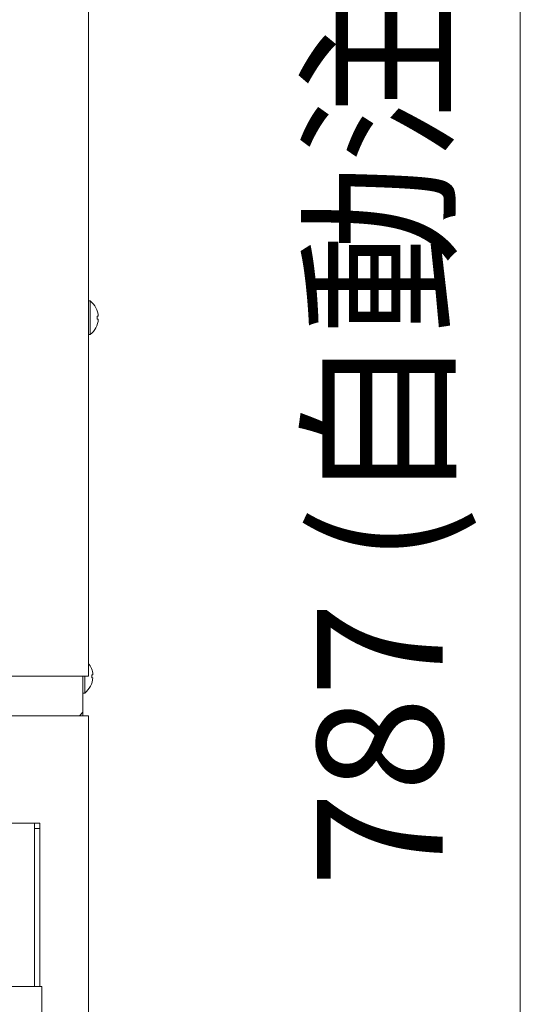
# Model space of a CAD drawing. Units: millimetres. Extents: x 75 to 2715, y 46 to 2897.
# Drawn here: x 1399 to 1538, y 961 to 1236 of the extents above; entities that cross this region are included whole.
import ezdxf

# ---------------------------------------------------------------- set-up
doc = ezdxf.new("R2010")
doc.units = ezdxf.units.MM
doc.layers.get('0').update_dxf_attribs({"lineweight": 18})
doc.layers.add('AM_5', color=51, linetype='Continuous', lineweight=18)
doc.layers.add('弱線', color=133, linetype='Continuous', lineweight=13)
doc.styles.get("Standard").update_dxf_attribs({"font": 'simplex.shx', "bigfont": 'bigfont.shx'})

# ---------------------------------------------------------------- blocks, each defined once
blk = doc.blocks.new('A$C21A36D1A')
at = {"layer": 'AM_5', "color": 4, "lineweight": 9}
blk.add_line((45.1, -102.265), (45.1, -176.915), dxfattribs=at)
at = {"layer": 'AM_5'}
blk.add_text('787 (自動注出時)', height=3.5, rotation=90, dxfattribs=at).set_placement((42.933, -157.89))

msp = doc.modelspace()

# ---------------------------------------------------------------- linework, layer by layer
for points in [[(1386.42, 1374.55), (1417.99, 1374.55), (1417.99, 1052.55), (1385.09, 1052.55)], [(1416.49, 1052.55), (1416.49, 1042.55), (1415.49, 1041.55), (1381.59, 1041.55)], [(1416.49, 1041.55), (1416.49, 1041.55), (1416.49, 1041.55), (1416.49, 1052.55)], [(1381.59, 1041.55), (1417.99, 1041.55), (1417.99, 808.55), (1087.99, 808.55), (1087.99, 1041.55), (1124.39, 1041.55)], [(1402.99, 966.05), (1402.99, 1011.55), (1381.62, 1011.55)], [(1404.49, 966.05), (1404.49, 1011.55), (1402.99, 1011.55), (1402.99, 966.05)]]:
    msp.add_lwpolyline(points)
msp.add_lwpolyline([(1417.99, 1157.25), (1417.99, 1147.85), (1418.49, 1147.85, 0.205718), (1420.77, 1152.15), (1420.49, 1152.15), (1420.49, 1152.95), (1420.77, 1152.95, 0.205718), (1418.49, 1157.25)], format="xyb", close=True)
msp.add_lwpolyline([(1416.49, 1052.55), (1416.49, 1047.85), (1416.99, 1047.85, 0.205718), (1419.27, 1052.15), (1418.99, 1052.15), (1418.99, 1052.95), (1419.27, 1052.95, 0.145952), (1417.99, 1056.24, 0.145952)], format="xyb")
msp.add_lwpolyline([(1100.99, 966.05), (1404.99, 966.05), (1404.99, 956.05), (1100.99, 956.05)], close=True)
at = {"layer": '弱線'}
msp.add_line((1402.99, 1010.05), (1404.49, 1010.05), dxfattribs=at)
for points in [[(1418.49, 1157.25), (1418.49, 1147.85)], [(1416.99, 1052.55), (1416.99, 1047.85)]]:
    msp.add_lwpolyline(points, dxfattribs=at)

# ---------------------------------------------------------------- block references
at = {"xscale": 10, "yscale": 10, "zscale": 10}
msp.add_blockref('A$C21A36D1A', (1087.49, 2572.7), dxfattribs=at)

doc.saveas('drawing.dxf')
